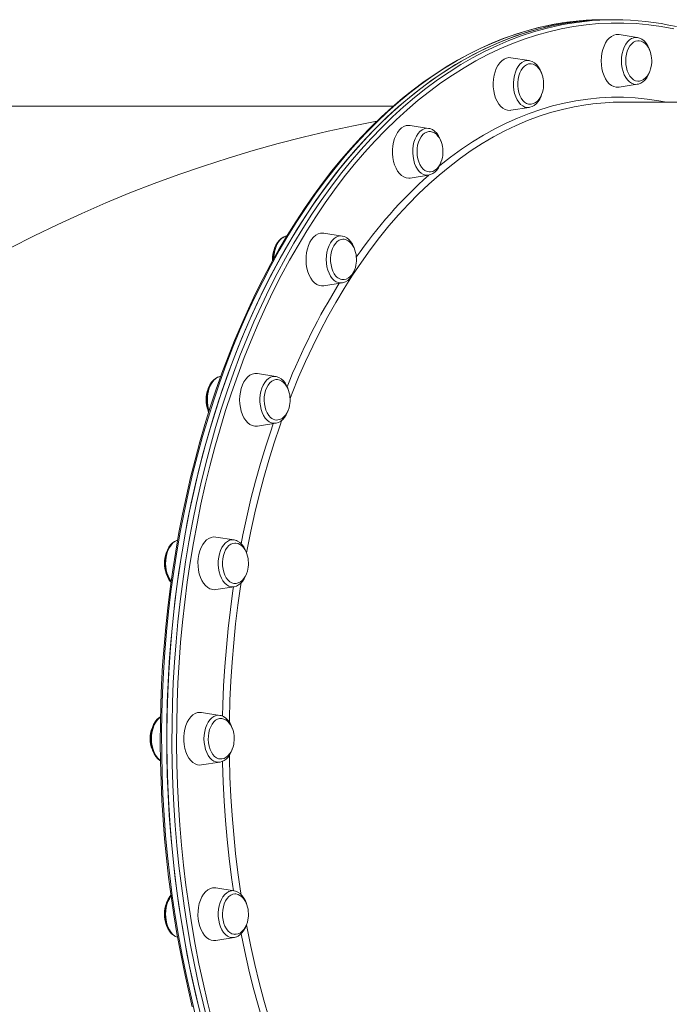
# Model space of a CAD drawing. Units: millimetres. Extents: x -15794 to 36724, y -8422 to 9183.
# Drawn here: x -3079 to -2685, y -4856 to -4259 of the extents above; entities that cross this region are included whole.
import ezdxf

# ---------------------------------------------------------------- set-up
doc = ezdxf.new("R2010")
doc.units = ezdxf.units.MM

msp = doc.modelspace()

# ---------------------------------------------------------------- linework, layer by layer
at = {"color": 7, "linetype": 'Continuous', "lineweight": 15}
for p, q in [((-2721.34, -4258.91), (-2724.49, -4258.91)), ((-2718.19, -4258.91), (-2721.34, -4258.91)), ((-2704.55, -4269.72), (-2715.67, -4267.98)), ((-2770.13, -4283.73), (-2781.24, -4281.99)), ((-2715.67, -4299.83), (-2704.55, -4298.09)), ((-2338.06, -4308.91), (-2714.25, -4308.91)), ((-2852.74, -4311.37), (-3211.07, -4311.37)), ((-2781.24, -4313.84), (-2770.13, -4312.1)), ((-2831.24, -4324.79), (-2842.35, -4323.05)), ((-2842.35, -4354.9), (-2831.24, -4353.16)), ((-2831.24, -4353.16), (-2830.99, -4353.11)), ((-2883.72, -4390.1), (-2894.83, -4388.36)), ((-2883.54, -4390.13), (-2883.72, -4390.1)), ((-2926.01, -4404.29), (-2925.96, -4405.19)), ((-2894.83, -4420.21), (-2883.72, -4418.47)), ((-2883.72, -4418.47), (-2883.6, -4418.45)), ((-2957.33, -4475.19), (-2957.55, -4475.22)), ((-2923.98, -4475.22), (-2935.09, -4473.48)), ((-2935.09, -4505.33), (-2923.98, -4503.59)), ((-2949.29, -4574.35), (-2960.41, -4572.61)), ((-2960.41, -4604.46), (-2949.29, -4602.72)), ((-2949.45, -4602.74), (-2949.29, -4602.72)), ((-2957.93, -4680.72), (-2969.04, -4678.98)), ((-2969.04, -4710.83), (-2957.93, -4709.09)), ((-2949.29, -4787.1), (-2960.41, -4785.36)), ((-2960.41, -4817.21), (-2949.29, -4815.47)), ((-2949.42, -4815.49), (-2949.29, -4815.47))]:
    msp.add_line(p, q, dxfattribs=at)
at = {"color": 7, "linetype": 'Continuous', "lineweight": 15, "flags": 128}
for points in [[(-2724.49, -4258.91), (-2728.33, -4258.95), (-2735.59, -4259.28), (-2742.84, -4259.92), (-2750.08, -4260.87), (-2757.3, -4262.14), (-2764.49, -4263.73), (-2771.66, -4265.62), (-2778.79, -4267.83), (-2785.88, -4270.35), (-2792.93, -4273.17), (-2799.93, -4276.31), (-2806.88, -4279.74), (-2813.76, -4283.48), (-2820.58, -4287.51), (-2827.33, -4291.84), (-2834.01, -4296.47), (-2840.61, -4301.38), (-2847.12, -4306.58), (-2853.54, -4312.06), (-2859.87, -4317.82), (-2866.11, -4323.85), (-2872.23, -4330.16), (-2878.25, -4336.72), (-2884.16, -4343.55), (-2889.96, -4350.63), (-2895.63, -4357.96), (-2901.17, -4365.54), (-2906.59, -4373.35), (-2911.88, -4381.4), (-2917.03, -4389.68), (-2922.04, -4398.17), (-2926.91, -4406.88), (-2931.63, -4415.8), (-2936.19, -4424.92), (-2940.61, -4434.24), (-2944.87, -4443.75), (-2948.96, -4453.43), (-2952.9, -4463.29), (-2956.67, -4473.32), (-2960.27, -4483.51), (-2963.7, -4493.86), (-2966.96, -4504.34), (-2970.04, -4514.97), (-2972.94, -4525.72), (-2975.66, -4536.6), (-2978.2, -4547.6), (-2980.56, -4558.69), (-2982.73, -4569.89), (-2984.72, -4581.18), (-2986.51, -4592.55), (-2988.12, -4603.99), (-2989.54, -4615.5), (-2990.76, -4627.07), (-2991.79, -4638.69), (-2992.63, -4650.35), (-2993.27, -4662.03), (-2993.72, -4673.75), (-2993.98, -4685.48), (-2994.04, -4697.21), (-2993.9, -4708.94), (-2993.57, -4720.67), (-2993.04, -4732.37), (-2992.32, -4744.05), (-2991.41, -4755.69), (-2990.3, -4767.29), (-2989, -4778.84), (-2987.51, -4790.32), (-2985.83, -4801.74), (-2983.96, -4813.08), (-2981.9, -4824.33), (-2979.66, -4835.49), (-2977.23, -4846.55), (-2974.62, -4857.5)], [(-2721.34, -4258.91), (-2728.98, -4259.08), (-2736.61, -4259.61), (-2744.24, -4260.49), (-2751.84, -4261.72), (-2759.42, -4263.31), (-2766.97, -4265.24), (-2774.48, -4267.51), (-2781.95, -4270.14), (-2789.37, -4273.1), (-2796.73, -4276.41), (-2804.03, -4280.06), (-2811.27, -4284.04), (-2818.43, -4288.35), (-2825.52, -4292.99), (-2832.52, -4297.96), (-2839.43, -4303.24), (-2846.25, -4308.85), (-2852.96, -4314.76), (-2859.57, -4320.99), (-2866.07, -4327.51), (-2872.45, -4334.34), (-2878.71, -4341.45), (-2884.84, -4348.85), (-2890.84, -4356.53), (-2896.7, -4364.48), (-2902.42, -4372.7), (-2907.99, -4381.18), (-2913.41, -4389.91), (-2918.68, -4398.89), (-2923.79, -4408.11), (-2928.73, -4417.56), (-2933.51, -4427.24), (-2938.11, -4437.13), (-2942.54, -4447.23), (-2946.8, -4457.53), (-2950.86, -4468.02), (-2954.75, -4478.7), (-2958.44, -4489.55), (-2961.94, -4500.57), (-2965.25, -4511.74), (-2968.36, -4523.06), (-2971.28, -4534.52), (-2973.99, -4546.11), (-2976.49, -4557.82), (-2978.79, -4569.64), (-2980.88, -4581.56), (-2982.76, -4593.58), (-2984.43, -4605.67), (-2985.89, -4617.84), (-2987.13, -4630.07), (-2988.16, -4642.35), (-2988.98, -4654.68), (-2989.57, -4667.04), (-2989.95, -4679.42), (-2990.12, -4691.81), (-2990.06, -4704.2), (-2989.79, -4716.59), (-2989.3, -4728.96), (-2988.6, -4741.3), (-2987.68, -4753.61), (-2986.54, -4765.87), (-2985.19, -4778.07), (-2983.63, -4790.2), (-2981.85, -4802.26), (-2979.86, -4814.22), (-2977.67, -4826.1), (-2975.26, -4837.86), (-2972.66, -4849.52), (-2969.85, -4861.04)], [(-2968.36, -4866.75), (-2971.28, -4855.29), (-2973.99, -4843.7), (-2976.49, -4831.99), (-2978.79, -4820.17), (-2980.88, -4808.25), (-2982.76, -4796.24), (-2984.43, -4784.14), (-2985.89, -4771.97), (-2987.13, -4759.74), (-2988.16, -4747.46), (-2988.98, -4735.14), (-2989.57, -4722.78), (-2989.95, -4710.4), (-2990.12, -4698.01), (-2990.06, -4685.61), (-2989.79, -4673.22), (-2989.3, -4660.85), (-2988.6, -4648.51), (-2987.68, -4636.21), (-2986.54, -4623.95), (-2985.19, -4611.75), (-2983.63, -4599.62), (-2981.85, -4587.56), (-2979.86, -4575.59), (-2977.67, -4563.72), (-2975.26, -4551.95), (-2972.66, -4540.3), (-2969.85, -4528.77), (-2966.83, -4517.38), (-2963.62, -4506.13), (-2960.22, -4495.04), (-2956.62, -4484.1), (-2952.83, -4473.34), (-2948.85, -4462.75), (-2944.69, -4452.36), (-2940.35, -4442.16), (-2935.83, -4432.16), (-2931.14, -4422.37), (-2926.28, -4412.81), (-2921.25, -4403.47), (-2916.07, -4394.37), (-2910.72, -4385.52), (-2905.22, -4376.91), (-2899.58, -4368.56), (-2893.78, -4360.47), (-2887.85, -4352.65), (-2881.79, -4345.11), (-2875.59, -4337.86), (-2869.27, -4330.89), (-2862.84, -4324.21), (-2856.28, -4317.84), (-2849.62, -4311.77), (-2842.85, -4306.01), (-2835.99, -4300.56), (-2829.03, -4295.43), (-2821.99, -4290.63), (-2814.86, -4286.15), (-2807.66, -4282), (-2800.39, -4278.19), (-2793.06, -4274.71), (-2785.66, -4271.58), (-2778.22, -4268.78), (-2770.73, -4266.33), (-2763.2, -4264.23), (-2755.63, -4262.47), (-2748.04, -4261.06), (-2740.43, -4260.01), (-2732.8, -4259.3), (-2725.16, -4258.95), (-2721.34, -4258.91)], [(-2726.48, -4283.91), (-2726.37, -4281.52), (-2726.04, -4279.19), (-2725.5, -4276.97), (-2724.76, -4274.89), (-2723.84, -4273.02), (-2722.76, -4271.4), (-2721.55, -4270.05), (-2720.22, -4269.01), (-2718.81, -4268.31), (-2717.35, -4267.95), (-2715.88, -4267.95), (-2715.67, -4267.98)], [(-2711.58, -4283.91), (-2711.47, -4281.83), (-2711.15, -4279.82), (-2710.62, -4277.93), (-2709.9, -4276.2), (-2709.01, -4274.7), (-2707.98, -4273.46), (-2706.84, -4272.53), (-2705.61, -4271.92), (-2704.34, -4271.65), (-2703.85, -4271.64)], [(-2697.05, -4277.49), (-2697.4, -4276.46), (-2698.24, -4274.7), (-2699.26, -4273.14), (-2700.45, -4271.82), (-2701.78, -4270.78), (-2703.22, -4270.07), (-2704.46, -4269.76)], [(-2695.82, -4283.91), (-2695.95, -4281.8), (-2696.06, -4280.96), (-2696.34, -4279.61), (-2696.75, -4278.25), (-2697.3, -4276.88), (-2698.01, -4275.57), (-2698.86, -4274.38), (-2699.84, -4273.35), (-2700.95, -4272.54), (-2702.14, -4271.97), (-2703.4, -4271.68), (-2703.83, -4271.68)], [(-2791.72, -4302.05), (-2791.99, -4299.7), (-2792.05, -4297.31), (-2791.88, -4294.94), (-2791.5, -4292.63), (-2790.91, -4290.44), (-2790.13, -4288.41), (-2789.17, -4286.6), (-2788.05, -4285.04), (-2786.8, -4283.77), (-2785.45, -4282.81), (-2784.03, -4282.19), (-2782.56, -4281.92), (-2781.24, -4281.99)], [(-2776.9, -4301.09), (-2777.12, -4299.04), (-2777.13, -4296.96), (-2776.92, -4294.91), (-2776.51, -4292.94), (-2775.89, -4291.12), (-2775.09, -4289.49), (-2774.13, -4288.1), (-2773.05, -4287), (-2771.86, -4286.21), (-2770.61, -4285.76), (-2769.73, -4285.65)], [(-2762.59, -4291.59), (-2762.74, -4291.09), (-2763.51, -4289.28), (-2764.47, -4287.65), (-2765.6, -4286.24), (-2766.9, -4285.1), (-2768.3, -4284.28), (-2769.77, -4283.79), (-2770.24, -4283.75)], [(-2761.4, -4297.91), (-2761.52, -4295.81), (-2761.64, -4294.97), (-2761.92, -4293.61), (-2762.33, -4292.25), (-2762.88, -4290.88), (-2763.59, -4289.57), (-2764.44, -4288.38), (-2765.42, -4287.35), (-2766.52, -4286.54), (-2767.72, -4285.97), (-2768.98, -4285.68), (-2769.75, -4285.69)], [(-2715.67, -4299.83), (-2715.88, -4299.86), (-2717.35, -4299.86), (-2718.81, -4299.51), (-2720.22, -4298.8), (-2721.55, -4297.76), (-2722.76, -4296.42), (-2723.84, -4294.79), (-2724.76, -4292.92), (-2725.5, -4290.85), (-2726.04, -4288.62), (-2726.37, -4286.29), (-2726.48, -4283.91)], [(-2704.03, -4296.17), (-2704.34, -4296.16), (-2705.61, -4295.9), (-2706.84, -4295.29), (-2707.98, -4294.35), (-2709.01, -4293.12), (-2709.9, -4291.61), (-2710.62, -4289.89), (-2711.15, -4287.99), (-2711.47, -4285.98), (-2711.58, -4283.91)], [(-2704.03, -4296.13), (-2703.33, -4296.13), (-2702.02, -4295.8), (-2700.73, -4295.14), (-2699.63, -4294.26), (-2698.63, -4293.15), (-2697.75, -4291.82), (-2697.03, -4290.32), (-2696.49, -4288.75), (-2696.16, -4287.36), (-2695.97, -4286.23), (-2695.85, -4284.88), (-2695.82, -4283.91)], [(-2704.62, -4298.06), (-2703.78, -4297.92), (-2702.41, -4297.39), (-2701.13, -4296.57), (-2699.93, -4295.48), (-2698.85, -4294.11), (-2697.92, -4292.51), (-2697.16, -4290.72), (-2697.06, -4290.37)], [(-2769.81, -4310.14), (-2768.91, -4310.13), (-2767.59, -4309.81), (-2766.31, -4309.15), (-2765.2, -4308.27), (-2764.2, -4307.15), (-2763.33, -4305.82), (-2762.61, -4304.33), (-2762.07, -4302.76), (-2761.73, -4301.37), (-2761.55, -4300.24), (-2761.43, -4298.88), (-2761.4, -4297.91)], [(-2781.24, -4313.84), (-2781.82, -4313.9), (-2783.3, -4313.81), (-2784.74, -4313.37), (-2786.14, -4312.58), (-2787.44, -4311.46), (-2788.63, -4310.04), (-2789.67, -4308.35), (-2790.54, -4306.42), (-2791.23, -4304.31), (-2791.72, -4302.05)], [(-2769.78, -4310.17), (-2770.5, -4310.09), (-2771.76, -4309.67), (-2772.95, -4308.9), (-2774.05, -4307.83), (-2775.02, -4306.46), (-2775.83, -4304.85), (-2776.46, -4303.04), (-2776.9, -4301.09)], [(-2770.23, -4312.08), (-2769.84, -4312.04), (-2768.45, -4311.61), (-2767.13, -4310.88), (-2765.9, -4309.88), (-2764.78, -4308.61), (-2763.8, -4307.08), (-2762.97, -4305.35), (-2762.68, -4304.46)], [(-2862.6, -4320.46), (-2876.78, -4323.22), (-2892.12, -4326.51), (-2907.39, -4330.12), (-2922.62, -4334.04), (-2937.78, -4338.27), (-2952.87, -4342.8), (-2967.89, -4347.64), (-2982.83, -4352.78), (-2997.69, -4358.23), (-3012.47, -4363.98), (-3027.16, -4370.04), (-3041.76, -4376.39), (-3056.25, -4383.04), (-3070.65, -4389.99), (-3084.93, -4397.23)], [(-2851.84, -4346.97), (-2852.48, -4344.82), (-2852.92, -4342.53), (-2853.14, -4340.17), (-2853.14, -4337.78), (-2852.92, -4335.41), (-2852.48, -4333.13), (-2851.84, -4330.97), (-2851.01, -4329), (-2850.01, -4327.24), (-2848.86, -4325.75), (-2847.58, -4324.56), (-2846.21, -4323.68), (-2844.77, -4323.15), (-2843.3, -4322.97), (-2842.35, -4323.05)], [(-2837.25, -4345.1), (-2837.8, -4343.22), (-2838.14, -4341.21), (-2838.26, -4339.14), (-2838.17, -4337.07), (-2837.87, -4335.05), (-2837.36, -4333.14), (-2836.65, -4331.4), (-2835.78, -4329.88), (-2834.76, -4328.62), (-2833.62, -4327.66), (-2832.4, -4327.02), (-2831.13, -4326.72), (-2830.86, -4326.71)], [(-2831.12, -4324.81), (-2831.17, -4324.8), (-2831.24, -4324.79)], [(-2823.62, -4332.86), (-2823.63, -4332.8), (-2824.34, -4330.93), (-2825.23, -4329.24), (-2826.31, -4327.75), (-2827.55, -4326.51), (-2828.93, -4325.58), (-2830.38, -4324.98), (-2831.11, -4324.85)], [(-2822.51, -4338.97), (-2822.63, -4336.86), (-2822.75, -4336.03), (-2823.03, -4334.67), (-2823.44, -4333.31), (-2823.99, -4331.94), (-2824.7, -4330.63), (-2825.55, -4329.44), (-2826.53, -4328.41), (-2827.63, -4327.6), (-2828.83, -4327.03), (-2830.09, -4326.74), (-2830.88, -4326.74)], [(-2830.64, -4351.2), (-2830.02, -4351.19), (-2828.7, -4350.87), (-2827.41, -4350.21), (-2826.31, -4349.33), (-2825.31, -4348.21), (-2824.44, -4346.88), (-2823.72, -4345.39), (-2823.18, -4343.81), (-2822.84, -4342.43), (-2822.66, -4341.29), (-2822.54, -4339.94), (-2822.51, -4338.97)], [(-2830.65, -4351.24), (-2830.92, -4351.23), (-2832.19, -4351), (-2833.42, -4350.42), (-2834.58, -4349.51), (-2835.62, -4348.29), (-2836.52, -4346.81), (-2837.25, -4345.1)], [(-2830.94, -4353.07), (-2830.02, -4352.85), (-2828.67, -4352.22), (-2827.41, -4351.31), (-2826.26, -4350.13), (-2825.22, -4348.68), (-2824.34, -4347.01), (-2823.74, -4345.42)], [(-2842.35, -4354.9), (-2843.3, -4354.97), (-2844.77, -4354.79), (-2846.21, -4354.26), (-2847.58, -4353.39), (-2848.86, -4352.19), (-2850.01, -4350.7), (-2851.01, -4348.95), (-2851.84, -4346.97)], [(-2917.41, -4390.16), (-2918.06, -4390.27), (-2919.43, -4390.81), (-2920.71, -4391.62), (-2921.91, -4392.72), (-2922.99, -4394.08), (-2923.92, -4395.68), (-2924.68, -4397.48), (-2925.25, -4399.43), (-2925.63, -4401.48), (-2925.8, -4403.59), (-2925.78, -4404.86)], [(-2902.75, -4415.6), (-2903.71, -4413.79), (-2904.5, -4411.76), (-2905.09, -4409.57), (-2905.47, -4407.26), (-2905.63, -4404.88), (-2905.58, -4402.5), (-2905.3, -4400.15), (-2904.82, -4397.89), (-2904.13, -4395.77), (-2903.25, -4393.85), (-2902.21, -4392.16), (-2901.02, -4390.74), (-2899.72, -4389.62), (-2898.33, -4388.83), (-2896.88, -4388.39), (-2895.41, -4388.3), (-2894.83, -4388.36)], [(-2888.52, -4412.96), (-2889.35, -4411.37), (-2890, -4409.57), (-2890.45, -4407.63), (-2890.7, -4405.59), (-2890.72, -4403.51), (-2890.53, -4401.45), (-2890.13, -4399.47), (-2889.53, -4397.64), (-2888.75, -4395.99), (-2887.8, -4394.58), (-2886.72, -4393.45), (-2885.55, -4392.64), (-2884.3, -4392.16), (-2883.21, -4392.02)], [(-2876.22, -4397.87), (-2876.55, -4396.86), (-2877.39, -4395.1), (-2878.4, -4393.54), (-2879.59, -4392.21), (-2880.93, -4391.17), (-2882.36, -4390.46), (-2883.5, -4390.17)], [(-2874.99, -4404.29), (-2875.11, -4402.18), (-2875.23, -4401.34), (-2875.51, -4399.98), (-2875.91, -4398.63), (-2876.47, -4397.26), (-2877.17, -4395.95), (-2878.02, -4394.75), (-2879.01, -4393.73), (-2880.11, -4392.91), (-2881.3, -4392.35), (-2882.56, -4392.06), (-2883.22, -4392.06)], [(-2882.95, -4416.51), (-2882.49, -4416.51), (-2881.18, -4416.18), (-2879.89, -4415.52), (-2878.79, -4414.64), (-2877.79, -4413.52), (-2876.92, -4412.2), (-2876.2, -4410.7), (-2875.65, -4409.13), (-2875.32, -4407.74), (-2875.13, -4406.61), (-2875.01, -4405.26), (-2874.99, -4404.29)], [(-2883.58, -4418.41), (-2882.96, -4418.31), (-2881.59, -4417.78), (-2880.3, -4416.96), (-2879.11, -4415.87), (-2878.03, -4414.51), (-2877.09, -4412.91), (-2876.33, -4411.12), (-2876.22, -4410.76)], [(-2894.83, -4420.21), (-2896.14, -4420.28), (-2897.61, -4420.01), (-2899.03, -4419.39), (-2900.38, -4418.43), (-2901.63, -4417.16), (-2902.75, -4415.6)], [(-2957.61, -4475.26), (-2957.86, -4475.28), (-2959.25, -4475.72), (-2960.57, -4476.45), (-2961.79, -4477.45), (-2962.91, -4478.73), (-2963.9, -4480.26), (-2964.72, -4482), (-2965.35, -4483.9), (-2965.79, -4485.92), (-2966.03, -4488.02), (-2966.06, -4490.14), (-2965.89, -4492.25), (-2965.51, -4494.3), (-2964.93, -4496.25), (-2964.65, -4496.91)], [(-2940.97, -4503.26), (-2942.19, -4501.92), (-2943.27, -4500.29), (-2944.19, -4498.42), (-2944.93, -4496.35), (-2945.47, -4494.12), (-2945.8, -4491.79), (-2945.91, -4489.41), (-2945.8, -4487.02), (-2945.47, -4484.69), (-2944.93, -4482.47), (-2944.19, -4480.39), (-2943.27, -4478.52), (-2942.19, -4476.9), (-2940.97, -4475.55), (-2939.65, -4474.51), (-2938.24, -4473.81), (-2936.78, -4473.45), (-2935.3, -4473.45), (-2935.09, -4473.48)], [(-2927.22, -4500.03), (-2928.28, -4498.84), (-2929.19, -4497.38), (-2929.94, -4495.69), (-2930.5, -4493.82), (-2930.86, -4491.82), (-2931, -4489.75), (-2930.93, -4487.68), (-2930.64, -4485.65), (-2930.15, -4483.73), (-2929.46, -4481.97), (-2928.6, -4480.43), (-2927.59, -4479.15), (-2926.46, -4478.16), (-2925.25, -4477.49), (-2923.98, -4477.17), (-2923.26, -4477.15)], [(-2916.45, -4483.08), (-2916.6, -4482.56), (-2917.37, -4480.76), (-2918.33, -4479.13), (-2919.47, -4477.72), (-2920.76, -4476.59), (-2922.17, -4475.77), (-2923.64, -4475.28), (-2923.92, -4475.26)], [(-2915.25, -4489.41), (-2915.37, -4487.3), (-2915.49, -4486.46), (-2915.77, -4485.11), (-2916.18, -4483.75), (-2916.73, -4482.38), (-2917.44, -4481.07), (-2918.29, -4479.88), (-2919.27, -4478.85), (-2920.37, -4478.04), (-2921.57, -4477.47), (-2922.83, -4477.18), (-2923.23, -4477.18)], [(-2923.49, -4501.64), (-2922.76, -4501.63), (-2921.44, -4501.3), (-2920.16, -4500.64), (-2919.05, -4499.76), (-2918.05, -4498.65), (-2917.18, -4497.32), (-2916.46, -4495.82), (-2915.92, -4494.25), (-2915.58, -4492.86), (-2915.4, -4491.73), (-2915.28, -4490.38), (-2915.25, -4489.41)], [(-2923.91, -4503.56), (-2923.67, -4503.54), (-2922.28, -4503.1), (-2920.96, -4502.37), (-2919.74, -4501.36), (-2918.62, -4500.09), (-2917.64, -4498.56), (-2916.82, -4496.82), (-2916.53, -4495.96)], [(-2963.91, -4603.99), (-2965.3, -4603.2), (-2966.6, -4602.08), (-2967.79, -4600.66), (-2968.83, -4598.97), (-2969.71, -4597.05), (-2970.39, -4594.93), (-2970.88, -4592.67), (-2971.16, -4590.32), (-2971.21, -4587.93), (-2971.05, -4585.56), (-2970.66, -4583.25), (-2970.07, -4581.06), (-2969.29, -4579.03), (-2968.33, -4577.22), (-2967.21, -4575.66), (-2965.96, -4574.39), (-2964.61, -4573.43), (-2963.19, -4572.81), (-2961.72, -4572.54), (-2960.41, -4572.61)], [(-2983.55, -4574.53), (-2984.11, -4574.66), (-2985.45, -4575.3), (-2986.7, -4576.21), (-2987.86, -4577.4), (-2988.89, -4578.84), (-2989.77, -4580.52), (-2990.47, -4582.37), (-2990.98, -4584.36), (-2991.29, -4586.43), (-2991.39, -4588.55), (-2991.28, -4590.67), (-2990.97, -4592.75), (-2990.46, -4594.73), (-2989.75, -4596.6), (-2988.85, -4598.29), (-2987.78, -4599.77), (-2987.56, -4599.99)], [(-2950.71, -4600.38), (-2951.92, -4599.67), (-2953.03, -4598.65), (-2954.03, -4597.33), (-2954.87, -4595.76), (-2955.53, -4593.98), (-2956, -4592.04), (-2956.26, -4590), (-2956.31, -4587.93), (-2956.14, -4585.86), (-2955.75, -4583.88), (-2955.17, -4582.03), (-2954.4, -4580.36), (-2953.46, -4578.94), (-2952.4, -4577.78), (-2951.22, -4576.94), (-2949.98, -4576.43), (-2948.76, -4576.27)], [(-2947.82, -4574.79), (-2948.63, -4574.49), (-2949.27, -4574.39)], [(-2940.56, -4588.53), (-2940.69, -4586.43), (-2940.8, -4585.59), (-2941.08, -4584.23), (-2941.49, -4582.87), (-2942.04, -4581.5), (-2942.75, -4580.19), (-2943.6, -4579), (-2944.58, -4577.98), (-2945.69, -4577.16), (-2946.88, -4576.59), (-2948.14, -4576.3), (-2948.76, -4576.31)], [(-2941.74, -4582.2), (-2941.77, -4582.11), (-2942.5, -4580.27), (-2943.42, -4578.6), (-2944.52, -4577.14), (-2945.78, -4575.94), (-2947.16, -4575.04), (-2947.82, -4574.79)], [(-2948.94, -4600.76), (-2948.07, -4600.76), (-2946.76, -4600.43), (-2945.47, -4599.77), (-2944.37, -4598.89), (-2943.37, -4597.77), (-2942.49, -4596.44), (-2941.77, -4594.95), (-2941.23, -4593.38), (-2940.9, -4591.99), (-2940.71, -4590.86), (-2940.59, -4589.5), (-2940.56, -4588.53)], [(-2949.49, -4602.73), (-2949.3, -4602.72), (-2947.89, -4602.34), (-2946.56, -4601.68), (-2945.31, -4600.74), (-2944.17, -4599.52), (-2943.15, -4598.04), (-2942.29, -4596.35), (-2941.83, -4595.06)], [(-2948.91, -4600.8), (-2949.45, -4600.75), (-2950.71, -4600.38)], [(-2969.04, -4710.83), (-2969.99, -4710.91), (-2971.46, -4710.73), (-2972.89, -4710.2), (-2974.27, -4709.32), (-2975.54, -4708.13), (-2976.7, -4706.64), (-2977.7, -4704.88), (-2978.53, -4702.91), (-2979.17, -4700.75), (-2979.6, -4698.47), (-2979.82, -4696.1), (-2979.82, -4693.71), (-2979.6, -4691.35), (-2979.17, -4689.06), (-2978.53, -4686.91), (-2977.7, -4684.93), (-2976.7, -4683.18), (-2975.54, -4681.69), (-2974.27, -4680.49), (-2972.89, -4679.62), (-2971.46, -4679.09), (-2969.99, -4678.91), (-2969.04, -4678.98)], [(-2993.89, -4681.59), (-2994.92, -4682.24), (-2996.12, -4683.34), (-2997.19, -4684.7), (-2998.13, -4686.3), (-2998.89, -4688.1), (-2999.46, -4690.05), (-2999.84, -4692.1), (-3000.01, -4694.21), (-2999.97, -4696.33), (-2999.73, -4698.43), (-2999.29, -4700.45), (-2998.65, -4702.36), (-2997.81, -4704.11), (-2996.79, -4705.67), (-2995.6, -4707), (-2994.27, -4708.03), (-2993.91, -4708.21)], [(-2957.39, -4707.17), (-2958.67, -4707), (-2959.91, -4706.47), (-2961.08, -4705.62), (-2962.14, -4704.45), (-2963.07, -4703.01), (-2963.83, -4701.34), (-2964.41, -4699.48), (-2964.78, -4697.49), (-2964.94, -4695.43), (-2964.89, -4693.35), (-2964.62, -4691.32), (-2964.14, -4689.39), (-2963.47, -4687.61), (-2962.62, -4686.05), (-2961.62, -4684.74), (-2960.5, -4683.73), (-2959.29, -4683.04), (-2958.03, -4682.69), (-2957.59, -4682.65)], [(-2950.31, -4688.77), (-2950.35, -4688.65), (-2951.06, -4686.8), (-2951.96, -4685.11), (-2953.05, -4683.63), (-2954.29, -4682.41), (-2955.67, -4681.48), (-2957.13, -4680.9), (-2958.02, -4680.75)], [(-2949.2, -4694.91), (-2949.32, -4692.8), (-2949.44, -4691.96), (-2949.72, -4690.61), (-2950.12, -4689.25), (-2950.68, -4687.88), (-2951.38, -4686.57), (-2952.23, -4685.38), (-2953.22, -4684.35), (-2954.32, -4683.54), (-2955.51, -4682.97), (-2956.77, -4682.68), (-2957.63, -4682.68)], [(-2957.29, -4707.13), (-2956.7, -4707.13), (-2955.39, -4706.8), (-2954.1, -4706.14), (-2953, -4705.26), (-2952, -4704.15), (-2951.13, -4702.82), (-2950.41, -4701.32), (-2949.86, -4699.75), (-2949.53, -4698.36), (-2949.35, -4697.23), (-2949.22, -4695.88), (-2949.2, -4694.91)], [(-2957.82, -4709.05), (-2956.65, -4708.76), (-2955.31, -4708.12), (-2954.05, -4707.2), (-2952.9, -4706.01), (-2951.87, -4704.56), (-2951, -4702.88), (-2950.44, -4701.38)], [(-2960.41, -4817.21), (-2961.72, -4817.27), (-2963.19, -4817), (-2964.61, -4816.38), (-2965.96, -4815.43), (-2967.21, -4814.16), (-2968.33, -4812.6), (-2969.29, -4810.78), (-2970.07, -4808.76), (-2970.66, -4806.57), (-2971.05, -4804.26), (-2971.21, -4801.88), (-2971.16, -4799.49), (-2970.88, -4797.14), (-2970.39, -4794.88), (-2969.71, -4792.77), (-2968.83, -4790.85), (-2967.79, -4789.15), (-2966.6, -4787.73), (-2965.3, -4786.62), (-2963.91, -4785.83), (-2962.46, -4785.38), (-2960.98, -4785.29), (-2960.41, -4785.36)], [(-2941.67, -4795.19), (-2941.68, -4795.14), (-2942.38, -4793.27), (-2943.27, -4791.57), (-2944.35, -4790.08), (-2945.59, -4788.84), (-2946.96, -4787.9), (-2948.41, -4787.29), (-2949.34, -4787.13)], [(-2987.57, -4789.86), (-2988.21, -4790.59), (-2989.2, -4792.11), (-2990.02, -4793.85), (-2990.66, -4795.75), (-2991.1, -4797.77), (-2991.34, -4799.86), (-2991.38, -4801.99), (-2991.2, -4804.1), (-2990.83, -4806.15), (-2990.25, -4808.1), (-2989.48, -4809.91), (-2988.52, -4811.54), (-2987.39, -4812.95), (-2986.1, -4814.09), (-2984.69, -4814.92), (-2983.56, -4815.29)], [(-2948.93, -4813.54), (-2949.34, -4813.51), (-2950.61, -4813.17), (-2951.82, -4812.49), (-2952.95, -4811.49), (-2953.95, -4810.2), (-2954.8, -4808.65), (-2955.48, -4806.88), (-2955.97, -4804.96), (-2956.25, -4802.93), (-2956.31, -4800.85), (-2956.16, -4798.78), (-2955.79, -4796.79), (-2955.22, -4794.92), (-2954.47, -4793.24), (-2953.55, -4791.79), (-2952.49, -4790.62), (-2951.33, -4789.75), (-2950.09, -4789.21), (-2948.81, -4789.02), (-2948.76, -4789.02)], [(-2940.56, -4801.28), (-2940.69, -4799.18), (-2940.8, -4798.34), (-2941.08, -4796.98), (-2941.49, -4795.62), (-2942.04, -4794.25), (-2942.75, -4792.94), (-2943.6, -4791.75), (-2944.58, -4790.73), (-2945.69, -4789.91), (-2946.88, -4789.34), (-2948.14, -4789.05), (-2948.76, -4789.05)], [(-2948.96, -4813.51), (-2948.07, -4813.5), (-2946.76, -4813.18), (-2945.47, -4812.52), (-2944.37, -4811.64), (-2943.37, -4810.52), (-2942.49, -4809.19), (-2941.77, -4807.7), (-2941.23, -4806.13), (-2940.9, -4804.74), (-2940.71, -4803.61), (-2940.59, -4802.25), (-2940.56, -4801.28)], [(-2949.45, -4815.46), (-2949.11, -4815.44), (-2947.76, -4815.04), (-2947.58, -4814.96), (-2946.76, -4814.55), (-2945.49, -4813.64), (-2944.33, -4812.46), (-2943.29, -4811.02), (-2942.41, -4809.35), (-2941.77, -4807.68)]]:
    msp.add_lwpolyline(points, dxfattribs=at)
at = {"color": 8, "linetype": 'Continuous', "lineweight": 15, "flags": 128}
for points in [[(-2724.49, -4258.91), (-2732.13, -4259.08), (-2739.76, -4259.61), (-2747.38, -4260.49), (-2754.99, -4261.72), (-2762.57, -4263.31), (-2770.12, -4265.24), (-2777.63, -4267.51), (-2785.1, -4270.14), (-2792.52, -4273.1), (-2799.88, -4276.41), (-2807.18, -4280.06), (-2814.42, -4284.04), (-2821.58, -4288.35), (-2828.67, -4292.99), (-2835.67, -4297.96), (-2842.58, -4303.24), (-2849.4, -4308.85), (-2856.11, -4314.76), (-2862.72, -4320.99), (-2869.22, -4327.51), (-2875.6, -4334.34), (-2881.86, -4341.45), (-2887.99, -4348.85), (-2893.99, -4356.53), (-2899.85, -4364.48), (-2905.57, -4372.7), (-2911.14, -4381.18), (-2916.56, -4389.91), (-2921.83, -4398.89), (-2926.94, -4408.11), (-2931.88, -4417.56), (-2936.66, -4427.24), (-2941.26, -4437.13), (-2945.69, -4447.23), (-2949.94, -4457.53), (-2954.01, -4468.02), (-2957.9, -4478.7), (-2961.59, -4489.55), (-2965.09, -4500.57), (-2968.4, -4511.74), (-2971.51, -4523.06), (-2974.43, -4534.52), (-2977.14, -4546.11), (-2979.64, -4557.82), (-2981.94, -4569.64), (-2984.03, -4581.56), (-2985.91, -4593.58), (-2987.58, -4605.67), (-2989.04, -4617.84), (-2990.28, -4630.07), (-2991.31, -4642.35), (-2992.13, -4654.68), (-2992.72, -4667.04), (-2993.1, -4679.42), (-2993.27, -4691.81), (-2993.21, -4704.2), (-2992.94, -4716.59), (-2992.45, -4728.96), (-2991.75, -4741.3), (-2990.83, -4753.61), (-2989.69, -4765.87), (-2988.34, -4778.07), (-2986.77, -4790.2), (-2985, -4802.26), (-2983.01, -4814.22), (-2980.82, -4826.1), (-2978.41, -4837.86), (-2975.81, -4849.52), (-2973, -4861.04)], [(-2682.48, -4264.45), (-2690.03, -4263.05), (-2697.61, -4262), (-2705.21, -4261.3), (-2712.81, -4260.95), (-2720.42, -4260.95), (-2728.02, -4261.3), (-2735.61, -4262), (-2743.19, -4263.05), (-2750.75, -4264.45), (-2758.28, -4266.2), (-2765.78, -4268.3), (-2773.23, -4270.74), (-2780.64, -4273.52), (-2788, -4276.64), (-2795.3, -4280.1), (-2802.54, -4283.9), (-2809.71, -4288.03), (-2816.8, -4292.48), (-2823.81, -4297.27), (-2830.74, -4302.37), (-2837.57, -4307.79), (-2844.31, -4313.53), (-2850.94, -4319.57), (-2857.46, -4325.91), (-2863.87, -4332.56), (-2870.16, -4339.49), (-2876.33, -4346.72), (-2882.37, -4354.22), (-2888.27, -4362), (-2894.03, -4370.05), (-2899.66, -4378.37), (-2905.13, -4386.93), (-2910.45, -4395.75), (-2915.61, -4404.81), (-2920.62, -4414.1), (-2925.46, -4423.62), (-2930.13, -4433.36), (-2934.62, -4443.31), (-2938.94, -4453.47), (-2943.08, -4463.82), (-2947.04, -4474.36), (-2950.81, -4485.07), (-2954.4, -4495.95), (-2957.79, -4507), (-2960.98, -4518.2), (-2963.98, -4529.54), (-2966.78, -4541.01), (-2969.38, -4552.61), (-2971.77, -4564.32), (-2973.95, -4576.14), (-2975.93, -4588.05), (-2977.7, -4600.05), (-2979.25, -4612.13), (-2980.6, -4624.27), (-2981.73, -4636.48), (-2982.65, -4648.72), (-2983.35, -4661.01), (-2983.84, -4673.32), (-2984.11, -4685.65), (-2984.16, -4697.99), (-2984, -4710.33), (-2983.62, -4722.65), (-2983.02, -4734.95), (-2982.22, -4747.22), (-2981.19, -4759.45), (-2979.95, -4771.62), (-2978.5, -4783.73), (-2976.84, -4795.77), (-2974.97, -4807.73), (-2972.89, -4819.6), (-2970.6, -4831.37), (-2968.1, -4843.02), (-2965.41, -4854.56), (-2962.51, -4865.97)], [(-2965.22, -4866.75), (-2968.13, -4855.29), (-2970.84, -4843.7), (-2973.34, -4831.99), (-2975.64, -4820.17), (-2977.73, -4808.25), (-2979.61, -4796.24), (-2981.28, -4784.14), (-2982.74, -4771.97), (-2983.99, -4759.74), (-2985.01, -4747.46), (-2985.83, -4735.14), (-2986.42, -4722.78), (-2986.8, -4710.4), (-2986.97, -4698.01), (-2986.91, -4685.61), (-2986.64, -4673.22), (-2986.15, -4660.85), (-2985.45, -4648.51), (-2984.53, -4636.21), (-2983.39, -4623.95), (-2982.04, -4611.75), (-2980.48, -4599.62), (-2978.7, -4587.56), (-2976.71, -4575.59), (-2974.52, -4563.72), (-2972.12, -4551.95), (-2969.51, -4540.3), (-2966.7, -4528.77), (-2963.68, -4517.38), (-2960.47, -4506.13), (-2957.07, -4495.04), (-2953.47, -4484.1), (-2949.68, -4473.34), (-2945.7, -4462.75), (-2941.54, -4452.36), (-2937.2, -4442.16), (-2932.68, -4432.16), (-2927.99, -4422.37), (-2923.13, -4412.81), (-2918.11, -4403.47), (-2912.92, -4394.37), (-2907.57, -4385.52), (-2902.07, -4376.91), (-2896.43, -4368.56), (-2890.64, -4360.47), (-2884.7, -4352.65), (-2878.64, -4345.11), (-2872.44, -4337.86), (-2866.12, -4330.89), (-2859.69, -4324.21), (-2853.13, -4317.84), (-2846.47, -4311.77), (-2839.7, -4306.01), (-2832.84, -4300.56), (-2825.88, -4295.43), (-2818.84, -4290.63), (-2811.71, -4286.15), (-2804.51, -4282), (-2797.24, -4278.19), (-2789.91, -4274.71), (-2782.51, -4271.58), (-2775.07, -4268.78), (-2767.58, -4266.33), (-2760.05, -4264.23), (-2755.11, -4263.04)], [(-2704.55, -4269.72), (-2705.4, -4269.66), (-2706.77, -4269.83), (-2708.11, -4270.35), (-2709.39, -4271.21), (-2710.56, -4272.38), (-2711.61, -4273.83), (-2712.51, -4275.53), (-2713.23, -4277.44), (-2713.75, -4279.5), (-2714.08, -4281.68), (-2714.18, -4283.91), (-2714.08, -4286.14), (-2713.75, -4288.31), (-2713.23, -4290.38), (-2712.51, -4292.28), (-2711.61, -4293.98), (-2710.56, -4295.44), (-2709.39, -4296.61), (-2708.11, -4297.46), (-2706.77, -4297.98), (-2705.4, -4298.16), (-2704.55, -4298.09)], [(-2770.13, -4283.73), (-2770.52, -4283.68), (-2771.89, -4283.74), (-2773.25, -4284.15), (-2774.55, -4284.89), (-2775.76, -4285.96), (-2776.86, -4287.32), (-2777.8, -4288.94), (-2778.58, -4290.79), (-2779.18, -4292.8), (-2779.57, -4294.95), (-2779.75, -4297.17), (-2779.71, -4299.4), (-2779.46, -4301.6), (-2779, -4303.71), (-2778.34, -4305.67), (-2777.51, -4307.45), (-2776.51, -4308.99), (-2775.37, -4310.25), (-2774.12, -4311.22), (-2772.8, -4311.85), (-2771.44, -4312.14), (-2770.13, -4312.1)], [(-2733.98, -4310.24), (-2735.79, -4310.49), (-2742.93, -4311.72), (-2750.06, -4313.3), (-2757.15, -4315.23), (-2764.2, -4317.5), (-2771.2, -4320.12), (-2778.15, -4323.08), (-2785.05, -4326.39), (-2791.88, -4330.02), (-2798.63, -4333.99), (-2805.32, -4338.29), (-2811.91, -4342.91), (-2818.42, -4347.86), (-2824.84, -4353.12), (-2831.15, -4358.7), (-2837.36, -4364.58), (-2843.45, -4370.76), (-2849.43, -4377.24), (-2855.28, -4384), (-2861.01, -4391.05), (-2866.6, -4398.38), (-2872.05, -4405.98), (-2877.36, -4413.84), (-2882.52, -4421.96), (-2887.52, -4430.33), (-2892.37, -4438.94), (-2897.05, -4447.79), (-2901.57, -4456.85), (-2905.92, -4466.14), (-2910.09, -4475.63), (-2914.08, -4485.33), (-2915.34, -4488.52)], [(-2824.9, -4347.82), (-2824.36, -4347.38), (-2817.87, -4342.29), (-2811.29, -4337.51), (-2804.63, -4333.05), (-2797.88, -4328.92), (-2791.06, -4325.13), (-2784.18, -4321.66), (-2777.23, -4318.54), (-2770.23, -4315.75), (-2763.18, -4313.31), (-2756.09, -4311.21), (-2748.96, -4309.46), (-2741.8, -4308.06), (-2734.62, -4307.01), (-2727.42, -4306.3), (-2720.22, -4305.95), (-2713.01, -4305.95), (-2705.8, -4306.3), (-2698.61, -4307.01), (-2691.43, -4308.06), (-2686.89, -4308.91)], [(-2831.24, -4324.79), (-2832.55, -4324.74), (-2833.91, -4325.03), (-2835.23, -4325.67), (-2836.48, -4326.63), (-2837.61, -4327.9), (-2838.61, -4329.44), (-2839.45, -4331.21), (-2840.11, -4333.17), (-2840.57, -4335.28), (-2840.82, -4337.48), (-2840.86, -4339.72), (-2840.68, -4341.93), (-2840.29, -4344.08), (-2839.69, -4346.1), (-2838.91, -4347.94), (-2837.96, -4349.56), (-2836.87, -4350.92), (-2835.66, -4351.99), (-2834.36, -4352.74), (-2833, -4353.14), (-2831.63, -4353.2), (-2831.24, -4353.16)], [(-2883.72, -4390.1), (-2884.56, -4390.04), (-2885.94, -4390.21), (-2887.28, -4390.73), (-2888.55, -4391.59), (-2889.72, -4392.76), (-2890.77, -4394.21), (-2891.67, -4395.91), (-2892.39, -4397.82), (-2892.92, -4399.88), (-2893.24, -4402.06), (-2893.35, -4404.29), (-2893.24, -4406.52), (-2892.92, -4408.69), (-2892.39, -4410.76), (-2891.67, -4412.66), (-2890.77, -4414.36), (-2889.72, -4415.82), (-2888.55, -4416.98), (-2887.28, -4417.84), (-2885.94, -4418.36), (-2884.56, -4418.54), (-2883.72, -4418.47)], [(-2957.55, -4475.22), (-2957.62, -4475.24), (-2958.98, -4475.64), (-2960.28, -4476.39), (-2961.49, -4477.46), (-2962.58, -4478.82), (-2963.53, -4480.44), (-2964.31, -4482.28)], [(-2923.98, -4475.22), (-2924.37, -4475.18), (-2925.74, -4475.23), (-2927.1, -4475.64), (-2928.4, -4476.39), (-2929.61, -4477.46), (-2930.71, -4478.82), (-2931.65, -4480.44), (-2932.44, -4482.28), (-2933.03, -4484.3), (-2933.42, -4486.44), (-2933.6, -4488.66), (-2933.56, -4490.9), (-2933.31, -4493.1), (-2932.85, -4495.2), (-2932.19, -4497.17), (-2931.36, -4498.94), (-2930.36, -4500.48), (-2929.22, -4501.75), (-2927.97, -4502.71), (-2926.65, -4503.35), (-2925.29, -4503.64), (-2923.98, -4503.59)], [(-2920.22, -4501.6), (-2921.52, -4505.28), (-2924.96, -4515.52), (-2928.2, -4525.93), (-2931.25, -4536.49), (-2934.1, -4547.19), (-2936.75, -4558.03), (-2939.2, -4568.99), (-2941.44, -4580.07), (-2941.84, -4582.18)], [(-2945.07, -4576.64), (-2944.01, -4571.37), (-2941.62, -4560.34), (-2939.02, -4549.43), (-2936.23, -4538.65), (-2933.23, -4528.01), (-2930.04, -4517.52), (-2926.66, -4507.2), (-2925.5, -4503.83)], [(-2983.6, -4574.52), (-2983.84, -4574.59), (-2985.17, -4575.23), (-2986.41, -4576.19), (-2987.55, -4577.46), (-2988.55, -4579), (-2989.39, -4580.77), (-2990.04, -4582.74), (-2990.5, -4584.85)], [(-2949.29, -4574.35), (-2950.6, -4574.3), (-2951.97, -4574.59), (-2953.29, -4575.23), (-2954.53, -4576.19), (-2955.67, -4577.46), (-2956.67, -4579), (-2957.51, -4580.77), (-2958.16, -4582.74), (-2958.62, -4584.84), (-2958.88, -4587.04), (-2958.91, -4589.28), (-2958.73, -4591.5), (-2958.34, -4593.64), (-2957.75, -4595.66), (-2956.97, -4597.5), (-2956.02, -4599.12), (-2954.92, -4600.48), (-2953.71, -4601.55), (-2952.41, -4602.3), (-2951.06, -4602.71), (-2949.68, -4602.76), (-2949.45, -4602.74)], [(-2956.28, -4681.27), (-2956.09, -4674.45), (-2955.61, -4662.78), (-2954.9, -4651.15), (-2953.98, -4639.55), (-2952.85, -4628), (-2951.5, -4616.51), (-2949.95, -4605.09), (-2949.6, -4602.77)], [(-2944.95, -4600.28), (-2945.3, -4602.53), (-2946.91, -4613.89), (-2948.32, -4625.33), (-2949.5, -4636.83), (-2950.48, -4648.38), (-2951.24, -4659.97), (-2951.78, -4671.6), (-2952.1, -4683.25), (-2952.13, -4684.96)], [(-2957.93, -4680.72), (-2958.77, -4680.66), (-2960.15, -4680.83), (-2961.49, -4681.35), (-2962.76, -4682.21), (-2963.94, -4683.38), (-2964.98, -4684.83), (-2965.88, -4686.53), (-2966.6, -4688.44), (-2967.13, -4690.5), (-2967.45, -4692.68), (-2967.56, -4694.91), (-2967.45, -4697.14), (-2967.13, -4699.31), (-2966.6, -4701.38), (-2965.88, -4703.28), (-2964.98, -4704.98), (-2963.94, -4706.44), (-2962.76, -4707.61), (-2961.49, -4708.46), (-2960.15, -4708.98), (-2958.77, -4709.16), (-2957.93, -4709.09)], [(-2993.93, -4681.69), (-2994.64, -4682.21), (-2995.81, -4683.38), (-2996.86, -4684.83), (-2997.76, -4686.53), (-2998.48, -4688.44), (-2999.01, -4690.5), (-2999.33, -4692.68), (-2999.44, -4694.91)], [(-2999.44, -4694.91), (-2999.33, -4697.14), (-2999.01, -4699.31), (-2998.48, -4701.38), (-2997.76, -4703.28), (-2996.86, -4704.99), (-2995.81, -4706.44), (-2994.64, -4707.61), (-2993.94, -4708.12)], [(-2949.6, -4787.05), (-2950.75, -4779.02), (-2952.2, -4767.57), (-2953.44, -4756.05), (-2954.47, -4744.47), (-2955.28, -4732.85), (-2955.88, -4721.2), (-2956.26, -4709.52), (-2956.28, -4708.54)], [(-2952.13, -4704.8), (-2952.1, -4706.57), (-2951.78, -4718.21), (-2951.24, -4729.84), (-2950.48, -4741.43), (-2949.5, -4752.99), (-2948.32, -4764.49), (-2946.91, -4775.92), (-2945.3, -4787.28), (-2944.94, -4789.63)], [(-2952.41, -4787.52), (-2953.71, -4788.26), (-2954.92, -4789.33), (-2956.02, -4790.69), (-2956.97, -4792.31), (-2957.75, -4794.16), (-2958.34, -4796.17), (-2958.73, -4798.32), (-2958.91, -4800.54), (-2958.88, -4802.77), (-2958.62, -4804.97), (-2958.16, -4807.08), (-2957.51, -4809.04), (-2956.67, -4810.82), (-2955.67, -4812.36), (-2954.53, -4813.62), (-2953.29, -4814.59), (-2951.97, -4815.22), (-2950.6, -4815.51), (-2949.42, -4815.49)], [(-2990.5, -4804.97), (-2990.04, -4807.08), (-2989.39, -4809.04), (-2988.55, -4810.82), (-2987.55, -4812.36), (-2986.41, -4813.62), (-2985.17, -4814.59), (-2983.84, -4815.22), (-2983.61, -4815.3)], [(-2941.83, -4807.71), (-2941.44, -4809.74), (-2939.2, -4820.82), (-2936.75, -4831.78), (-2934.1, -4842.62), (-2931.25, -4853.33), (-2928.2, -4863.89), (-2924.96, -4874.29), (-2921.52, -4884.53), (-2920.29, -4888.01)], [(-2925.5, -4885.98), (-2928.37, -4877.47), (-2931.66, -4867.07), (-2934.75, -4856.5), (-2937.65, -4845.79), (-2940.35, -4834.95), (-2942.84, -4823.98), (-2945.07, -4813.2)]]:
    msp.add_lwpolyline(points, dxfattribs=at)
at = {"color": 7, "linetype": 'Continuous', "lineweight": 15}
for centre, radius, start, end in [((-2718.19, -4426.25), 167.33, 77.11324, 102.74867), ((-2714.23, -4456.38), 147.47, 90.00944, 97.69821), ((-2915.49, -4398), 8.11, 103.61121, 152.13301), ((-2910.35, -4403.93), 15.67, 157.07249, 181.32059), ((-2882.68, -4410.01), 6.54, 206.78331, 267.3696), ((-2950.64, -4489.05), 15.64, 156.66715, 181.30296), ((-2950.4, -4489.69), 15.88, 178.99356, 202.38782), ((-2923.32, -4496.23), 5.45, 224.25448, 268.25627), ((-2935.97, -4498.43), 6.96, 223.99654, 277.22467), ((-2974.83, -4588.41), 16.76, 159.029, 180.43884), ((-2975.84, -4588.84), 15.75, 178.89561, 201.66176), ((-2961.36, -4598.29), 6.24, 245.89894, 278.7749), ((-2984.56, -4694.55), 15.67, 157.06763, 181.32041), ((-2984.27, -4695.18), 15.95, 179.04087, 202.66094), ((-2975.95, -4800.93), 15.64, 156.66294, 181.30275), ((-2975.72, -4801.56), 15.88, 178.98998, 202.36577)]:
    msp.add_arc(centre, radius, start, end, dxfattribs=at)
at = {"color": 8, "linetype": 'Continuous', "lineweight": 15}
for centre, radius, start, end in [((-2643.06, -4563.36), 282.07, 131.8197, 145.35292), ((-2905.75, -4403.87), 19.47, 150.24667, 179.43421), ((-2535.66, -4634.3), 410.92, 148.36277, 158.16421), ((-2943.54, -4489.41), 21.96, 161.0524, 197.80185), ((-2971.17, -4588.65), 19.7, 168.85806, 213.76957), ((-2950.14, -4792.59), 5.56, 81.21222, 114.11395), ((-2971.16, -4801.17), 19.72, 146.36092, 191.12985)]:
    msp.add_arc(centre, radius, start, end, dxfattribs=at)

doc.saveas('drawing.dxf')
